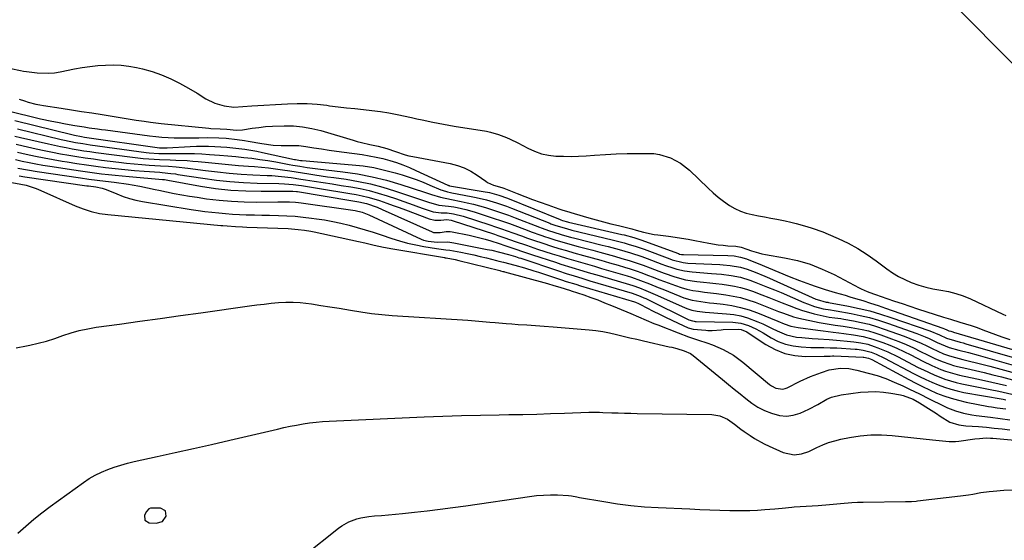
# Model space of a CAD drawing. Units: inches. Extents: x 1894449 to 1899749, y 368755 to 373958.
# Drawn here: x 1896724 to 1897140, y 370287 to 370506 of the extents above; entities that cross this region are included whole.
import ezdxf

# ---------------------------------------------------------------- set-up
doc = ezdxf.new("R2010")
doc.units = ezdxf.units.IN
doc.header["$MEASUREMENT"] = 0
for name, color, linetype in [('1', 7, 'Continuous'), ('7', 7, 'Continuous'), ('8', 7, 'Continuous')]:
    doc.layers.add(name, color=color, linetype=linetype)

msp = doc.modelspace()

# ---------------------------------------------------------------- linework, layer by layer
at = {"layer": '1', "color": 18}
msp.add_polyline3d([(1896784.67, 370294.54, 1656), (1896786.27, 370296.79, 1656), (1896785.88, 370299.04, 1656), (1896783.87, 370300.11, 1656), (1896779.67, 370300.12, 1656), (1896778.97, 370299.85, 1656), (1896777.9, 370298.72, 1656), (1896777.13, 370297.2, 1656), (1896777.19, 370295.05, 1656), (1896779.02, 370293.93, 1656), (1896782.01, 370293.77, 1656), (1896784.67, 370294.54, 1656)], dxfattribs=at)
at = {"layer": '7', "color": 18}
for points in [[(1897102.3, 370530.06, 1628), (1897149.84, 370481.77, 1628)], [(1896724.07, 370472.79, 1632), (1896726.32, 370472.11, 1632), (1896727.99, 370471.62, 1632), (1896731.19, 370470.8, 1632), (1896732.81, 370470.48, 1632), (1896734.43, 370470.19, 1632), (1896741.85, 370469.06, 1632), (1896746.19, 370468.39, 1632), (1896750.53, 370467.71, 1632), (1896754.88, 370467.02, 1632), (1896759.22, 370466.33, 1632), (1896771.84, 370464.31, 1632), (1896773.52, 370464.05, 1632), (1896776.88, 370463.54, 1632), (1896779.68, 370463.14, 1632), (1896783.05, 370462.71, 1632), (1896784.17, 370462.59, 1632), (1896804.31, 370460.55, 1632), (1896805.1, 370460.48, 1632), (1896809.09, 370460.32, 1632), (1896811.84, 370460.17, 1632), (1896815.98, 370459.73, 1632), (1896818.48, 370459.89, 1632), (1896822.51, 370460.55, 1632), (1896825.36, 370460.95, 1632), (1896828.22, 370461.28, 1632), (1896831.09, 370461.48, 1632), (1896836.08, 370461.66, 1632), (1896840, 370461.57, 1632), (1896843.88, 370461.23, 1632), (1896847.71, 370460.54, 1632), (1896851.52, 370459.6, 1632), (1896865.21, 370455.53, 1632), (1896866.96, 370455.03, 1632), (1896868.73, 370454.57, 1632), (1896872.29, 370453.77, 1632), (1896875.86, 370453, 1632), (1896879.49, 370451.97, 1632), (1896883.07, 370450.75, 1632), (1896887.15, 370449.39, 1632), (1896888.8, 370448.98, 1632), (1896890.47, 370448.62, 1632), (1896906.23, 370445.65, 1632), (1896909.26, 370444.87, 1632), (1896912.19, 370443.84, 1632), (1896914.96, 370442.45, 1632), (1896917.62, 370440.8, 1632), (1896921.24, 370438.23, 1632), (1896922.03, 370437.72, 1632), (1896924.59, 370436.58, 1632), (1896928.04, 370435.55, 1632), (1896928.44, 370435.4, 1632), (1896928.84, 370435.25, 1632), (1896934.52, 370433.03, 1632), (1896937.76, 370431.77, 1632), (1896941.01, 370430.55, 1632), (1896944.27, 370429.35, 1632), (1896947.54, 370428.19, 1632), (1896952.17, 370426.56, 1632), (1896953.76, 370426.02, 1632), (1896955.36, 370425.5, 1632), (1896958.59, 370424.53, 1632), (1896964.82, 370422.75, 1632), (1896967.92, 370421.89, 1632), (1896971.04, 370421.05, 1632), (1896974.16, 370420.25, 1632), (1896977.29, 370419.47, 1632), (1896982.91, 370418.12, 1632), (1896984.85, 370417.59, 1632), (1896987.84, 370416.74, 1632), (1896992.38, 370415.74, 1632), (1896993.92, 370415.51, 1632), (1896998.4, 370414.96, 1632), (1897001.21, 370414.58, 1632), (1897004.02, 370414.16, 1632), (1897006.82, 370413.69, 1632), (1897009.61, 370413.18, 1632), (1897015.52, 370412.05, 1632), (1897019.5, 370411.4, 1632), (1897021.5, 370411.17, 1632), (1897023.51, 370410.99, 1632), (1897026.88, 370410.75, 1632), (1897029.14, 370410.4, 1632), (1897031.56, 370409.53, 1632), (1897033.52, 370408.84, 1632), (1897036.42, 370407.96, 1632), (1897037.9, 370407.61, 1632), (1897039.39, 370407.32, 1632), (1897047.46, 370405.92, 1632), (1897052.91, 370404.71, 1632), (1897058.25, 370403.17, 1632), (1897063.42, 370401.14, 1632), (1897068.48, 370398.78, 1632), (1897078.99, 370393.26, 1632), (1897079.83, 370392.84, 1632), (1897082.4, 370391.68, 1632), (1897085.04, 370390.67, 1632), (1897085.93, 370390.36, 1632), (1897090.66, 370388.74, 1632), (1897093.91, 370387.63, 1632), (1897097.18, 370386.53, 1632), (1897100.44, 370385.45, 1632), (1897103.71, 370384.38, 1632), (1897114.62, 370380.85, 1632), (1897116.57, 370380.23, 1632), (1897117.55, 370379.93, 1632), (1897121.49, 370378.76, 1632), (1897123.94, 370378.01, 1632), (1897126.38, 370377.23, 1632), (1897128.81, 370376.4, 1632), (1897131.22, 370375.53, 1632), (1897139.29, 370372.55, 1632), (1897142.71, 370371.31, 1632)], [(1896721.13, 370467.46, 1634), (1896730.86, 370465.13, 1634), (1896733.2, 370464.59, 1634), (1896737.9, 370463.56, 1634), (1896740.26, 370463.08, 1634), (1896743.67, 370462.41, 1634), (1896747.62, 370461.73, 1634), (1896751.58, 370461.12, 1634), (1896753.73, 370460.81, 1634), (1896757.19, 370460.31, 1634), (1896758.93, 370460.08, 1634), (1896760.66, 370459.84, 1634), (1896779.26, 370457.41, 1634), (1896781.85, 370457.11, 1634), (1896784.44, 370456.86, 1634), (1896787.04, 370456.7, 1634), (1896789.65, 370456.58, 1634), (1896792.26, 370456.53, 1634), (1896794.86, 370456.5, 1634), (1896797.46, 370456.52, 1634), (1896800.06, 370456.56, 1634), (1896803.67, 370456.63, 1634), (1896808.44, 370456.58, 1634), (1896811.61, 370456.4, 1634), (1896816.25, 370455.83, 1634), (1896819.34, 370455.35, 1634), (1896820.88, 370455.09, 1634), (1896826.58, 370454.11, 1634), (1896831.43, 370453.5, 1634), (1896834.82, 370453.33, 1634), (1896839.32, 370453.31, 1634), (1896842.31, 370453.24, 1634), (1896845.28, 370452.9, 1634), (1896848.67, 370452.35, 1634), (1896851.85, 370451.85, 1634), (1896855.03, 370451.37, 1634), (1896858.21, 370450.91, 1634), (1896861.39, 370450.47, 1634), (1896869.09, 370449.44, 1634), (1896872.02, 370448.97, 1634), (1896874.93, 370448.42, 1634), (1896877.81, 370447.74, 1634), (1896880.67, 370446.96, 1634), (1896883.49, 370446.06, 1634), (1896886.28, 370445.08, 1634), (1896889.03, 370443.97, 1634), (1896891.75, 370442.78, 1634), (1896905.23, 370436.53, 1634), (1896905.31, 370436.49, 1634), (1896905.57, 370436.4, 1634), (1896905.83, 370436.34, 1634), (1896905.92, 370436.32, 1634), (1896920.2, 370433.93, 1634), (1896922.83, 370433.42, 1634), (1896926.72, 370432.37, 1634), (1896930.5, 370431.01, 1634), (1896952.67, 370422.04, 1634), (1896953, 370421.91, 1634), (1896953.67, 370421.67, 1634), (1896955.76, 370421.08, 1634), (1896956.18, 370420.98, 1634), (1896978.74, 370415.78, 1634), (1896979.76, 370415.54, 1634), (1896983.82, 370414.41, 1634), (1896986.82, 370413.4, 1634), (1897002.62, 370407.64, 1634), (1897003.16, 370407.46, 1634), (1897003.98, 370407.28, 1634), (1897004.54, 370407.21, 1634), (1897004.82, 370407.2, 1634), (1897023.49, 370406.84, 1634), (1897026.19, 370406.67, 1634), (1897028.84, 370406.21, 1634), (1897031.37, 370405.38, 1634), (1897033.86, 370404.44, 1634), (1897036.33, 370403.44, 1634), (1897049.5, 370397.96, 1634), (1897053.8, 370396.24, 1634), (1897058.41, 370394.56, 1634), (1897060.48, 370393.86, 1634), (1897064.64, 370392.51, 1634), (1897068.83, 370391.26, 1634), (1897073.03, 370390.03, 1634), (1897075.13, 370389.41, 1634), (1897077.4, 370388.76, 1634), (1897080.62, 370387.79, 1634), (1897083.83, 370386.79, 1634), (1897087.03, 370385.74, 1634), (1897090.21, 370384.65, 1634), (1897114.41, 370376.12, 1634), (1897115.01, 370375.89, 1634), (1897116.02, 370375.43, 1634), (1897116.9, 370375.08, 1634), (1897117.81, 370374.83, 1634), (1897118.52, 370374.63, 1634), (1897118.87, 370374.53, 1634), (1897156.71, 370363.29, 1634)], [(1896722.3, 370463.85, 1636), (1896746.96, 370457.78, 1636), (1896747.54, 370457.64, 1636), (1896750.48, 370457.06, 1636), (1896751.67, 370456.88, 1636), (1896783.48, 370452.37, 1636), (1896783.87, 370452.32, 1636), (1896785.84, 370452.27, 1636), (1896786.63, 370452.3, 1636), (1896796.41, 370452.87, 1636), (1896798.99, 370452.98, 1636), (1896801.58, 370453.04, 1636), (1896804.16, 370453.02, 1636), (1896806.75, 370452.94, 1636), (1896809.38, 370452.79, 1636), (1896811.91, 370452.6, 1636), (1896814.44, 370452.36, 1636), (1896816.96, 370452.07, 1636), (1896819.48, 370451.71, 1636), (1896821.99, 370451.31, 1636), (1896824.48, 370450.85, 1636), (1896826.97, 370450.34, 1636), (1896840.47, 370447.41, 1636), (1896840.88, 370447.32, 1636), (1896842.93, 370446.99, 1636), (1896843.76, 370446.91, 1636), (1896864.85, 370445.18, 1636), (1896869.46, 370444.65, 1636), (1896874.02, 370443.94, 1636), (1896878.53, 370442.94, 1636), (1896883.01, 370441.75, 1636), (1896885.93, 370440.87, 1636), (1896888.9, 370439.92, 1636), (1896891.84, 370438.91, 1636), (1896894.75, 370437.79, 1636), (1896897.63, 370436.6, 1636), (1896902.24, 370434.61, 1636), (1896902.8, 370434.38, 1636), (1896905.11, 370433.66, 1636), (1896906.29, 370433.4, 1636), (1896906.88, 370433.28, 1636), (1896915.03, 370431.82, 1636), (1896917.22, 370431.39, 1636), (1896921.55, 370430.37, 1636), (1896925.83, 370429.11, 1636), (1896930.05, 370427.66, 1636), (1896932.13, 370426.87, 1636), (1896948.3, 370420.45, 1636), (1896948.73, 370420.28, 1636), (1896950.93, 370419.46, 1636), (1896955.33, 370418.18, 1636), (1896957.55, 370417.61, 1636), (1896974.6, 370413.5, 1636), (1896976.32, 370413.07, 1636), (1896979.73, 370412.16, 1636), (1896981.44, 370411.68, 1636), (1896984.81, 370410.63, 1636), (1896988.15, 370409.46, 1636), (1896999.09, 370405.39, 1636), (1897000.01, 370405.07, 1636), (1897004.71, 370403.85, 1636), (1897006.64, 370403.66, 1636), (1897020.1, 370403.04, 1636), (1897021.57, 370402.95, 1636), (1897024.51, 370402.68, 1636), (1897028.87, 370401.94, 1636), (1897031.68, 370401.07, 1636), (1897035.05, 370399.8, 1636), (1897039.09, 370398.14, 1636), (1897041.1, 370397.27, 1636), (1897060.72, 370388.47, 1636), (1897061.28, 370388.23, 1636), (1897065.13, 370387.19, 1636), (1897065.74, 370387.09, 1636), (1897066.05, 370387.04, 1636), (1897074.54, 370385.46, 1636), (1897079.07, 370384.51, 1636), (1897083.56, 370383.42, 1636), (1897087.99, 370382.14, 1636), (1897092.39, 370380.72, 1636), (1897108.87, 370374.98, 1636), (1897112.9, 370373.31, 1636), (1897115.87, 370371.95, 1636), (1897119.29, 370370.9, 1636), (1897121.71, 370370.25, 1636), (1897122.91, 370369.92, 1636), (1897124.11, 370369.57, 1636), (1897153.87, 370360.97, 1636)], [(1896723.47, 370460.26, 1638), (1896741.81, 370455.89, 1638), (1896743.33, 370455.54, 1638), (1896747.92, 370454.6, 1638), (1896750.99, 370454.08, 1638), (1896754.08, 370453.62, 1638), (1896777.8, 370450.35, 1638), (1896779.12, 370450.2, 1638), (1896783.09, 370449.93, 1638), (1896785.75, 370449.89, 1638), (1896788.4, 370449.89, 1638), (1896792, 370449.94, 1638), (1896795.13, 370449.93, 1638), (1896798.25, 370449.87, 1638), (1896801.37, 370449.73, 1638), (1896804.49, 370449.53, 1638), (1896808.82, 370449.19, 1638), (1896812.23, 370448.9, 1638), (1896815.63, 370448.59, 1638), (1896819.04, 370448.26, 1638), (1896822.44, 370447.88, 1638), (1896825.83, 370447.44, 1638), (1896829.21, 370446.92, 1638), (1896832.58, 370446.33, 1638), (1896838.23, 370445.28, 1638), (1896839.73, 370445.01, 1638), (1896842.73, 370444.5, 1638), (1896845.74, 370444.04, 1638), (1896850.28, 370443.44, 1638), (1896860.85, 370442.18, 1638), (1896867.06, 370441.26, 1638), (1896873.23, 370440.11, 1638), (1896879.31, 370438.6, 1638), (1896885.34, 370436.85, 1638), (1896895.4, 370433.62, 1638), (1896898.29, 370432.65, 1638), (1896902.15, 370431.43, 1638), (1896906.76, 370430.44, 1638), (1896910.86, 370429.65, 1638), (1896913.47, 370429.11, 1638), (1896916.06, 370428.51, 1638), (1896918.62, 370427.83, 1638), (1896921.18, 370427.1, 1638), (1896922.02, 370426.85, 1638), (1896924.98, 370425.91, 1638), (1896927.91, 370424.93, 1638), (1896930.83, 370423.89, 1638), (1896933.73, 370422.8, 1638), (1896943.9, 370418.85, 1638), (1896944.62, 370418.57, 1638), (1896948.19, 370417.25, 1638), (1896949.65, 370416.79, 1638), (1896953.53, 370415.63, 1638), (1896957.12, 370414.64, 1638), (1896958.92, 370414.18, 1638), (1896970.5, 370411.26, 1638), (1896972.9, 370410.65, 1638), (1896977.68, 370409.34, 1638), (1896982.44, 370407.94, 1638), (1896987.14, 370406.37, 1638), (1896989.46, 370405.52, 1638), (1896995.59, 370403.21, 1638), (1896997.16, 370402.63, 1638), (1897000.33, 370401.57, 1638), (1897001.94, 370401.08, 1638), (1897005.18, 370400.31, 1638), (1897008.49, 370399.89, 1638), (1897016.69, 370399.28, 1638), (1897020.79, 370398.91, 1638), (1897024.87, 370398.43, 1638), (1897028.89, 370397.66, 1638), (1897032.79, 370396.44, 1638), (1897034.66, 370395.74, 1638), (1897037.51, 370394.64, 1638), (1897040.35, 370393.52, 1638), (1897043.18, 370392.36, 1638), (1897045.99, 370391.17, 1638), (1897055.67, 370386.99, 1638), (1897057.12, 370386.4, 1638), (1897060.08, 370385.38, 1638), (1897063.87, 370384.37, 1638), (1897066.96, 370383.87, 1638), (1897068.51, 370383.63, 1638), (1897069.28, 370383.5, 1638), (1897075.59, 370382.35, 1638), (1897079.5, 370381.54, 1638), (1897083.37, 370380.61, 1638), (1897087.19, 370379.49, 1638), (1897090.98, 370378.25, 1638), (1897103.38, 370373.86, 1638), (1897106.85, 370372.53, 1638), (1897108.54, 370371.78, 1638), (1897111.9, 370370.17, 1638), (1897115.28, 370368.65, 1638), (1897117.02, 370368.02, 1638), (1897121.09, 370366.93, 1638), (1897125.17, 370365.87, 1638), (1897129.23, 370364.76, 1638), (1897151.03, 370358.63, 1638)], [(1896722.88, 370453.83, 1642), (1896725.83, 370453.15, 1642), (1896731.26, 370451.93, 1642), (1896734.7, 370451.19, 1642), (1896738.15, 370450.48, 1642), (1896741.6, 370449.83, 1642), (1896745.07, 370449.22, 1642), (1896748.54, 370448.66, 1642), (1896752.01, 370448.12, 1642), (1896755.5, 370447.63, 1642), (1896758.98, 370447.16, 1642), (1896766.27, 370446.21, 1642), (1896769.47, 370445.83, 1642), (1896772.68, 370445.5, 1642), (1896775.89, 370445.23, 1642), (1896779.1, 370445.01, 1642), (1896783.9, 370444.73, 1642), (1896787.18, 370444.52, 1642), (1896790.46, 370444.26, 1642), (1896795.36, 370443.72, 1642), (1896802.87, 370442.73, 1642), (1896807.86, 370442.13, 1642), (1896812.86, 370441.62, 1642), (1896817.88, 370441.24, 1642), (1896822.9, 370440.95, 1642), (1896828.85, 370440.68, 1642), (1896830.9, 370440.56, 1642), (1896834.98, 370440.21, 1642), (1896839.06, 370439.72, 1642), (1896843.12, 370439.14, 1642), (1896845.15, 370438.83, 1642), (1896848.74, 370438.27, 1642), (1896852.57, 370437.67, 1642), (1896856.39, 370437.07, 1642), (1896860.21, 370436.47, 1642), (1896864.25, 370435.84, 1642), (1896868.16, 370435.13, 1642), (1896872.03, 370434.28, 1642), (1896875.86, 370433.23, 1642), (1896879.65, 370432.05, 1642), (1896883.54, 370430.73, 1642), (1896886.26, 370429.79, 1642), (1896888.98, 370428.84, 1642), (1896891.69, 370427.87, 1642), (1896894.39, 370426.89, 1642), (1896899.03, 370425.24, 1642), (1896902.48, 370424.91, 1642), (1896904.92, 370424.91, 1642), (1896907.6, 370424.5, 1642), (1896911.68, 370423.41, 1642), (1896922.97, 370419.8, 1642), (1896925.42, 370419, 1642), (1896927.87, 370418.17, 1642), (1896930.31, 370417.32, 1642), (1896932.75, 370416.44, 1642), (1896936.32, 370415.13, 1642), (1896938.88, 370414.19, 1642), (1896941.43, 370413.27, 1642), (1896945.3, 370411.99, 1642), (1896949, 370410.82, 1642), (1896952.15, 370409.85, 1642), (1896955.31, 370408.91, 1642), (1896958.48, 370408, 1642), (1896962.59, 370406.86, 1642), (1896966.24, 370405.85, 1642), (1896969.89, 370404.83, 1642), (1896973.52, 370403.79, 1642), (1896977.16, 370402.73, 1642), (1896979.88, 370401.92, 1642), (1896982.33, 370401.17, 1642), (1896984.78, 370400.37, 1642), (1896987.2, 370399.51, 1642), (1896989.61, 370398.61, 1642), (1896992.01, 370397.68, 1642), (1896994.41, 370396.76, 1642), (1896996.82, 370395.86, 1642), (1897001.35, 370394.17, 1642), (1897003.76, 370393.36, 1642), (1897006.2, 370392.67, 1642), (1897008.68, 370392.14, 1642), (1897011.19, 370391.73, 1642), (1897013.72, 370391.4, 1642), (1897016.25, 370391.07, 1642), (1897018.78, 370390.75, 1642), (1897022.63, 370390.26, 1642), (1897025.79, 370389.74, 1642), (1897028.92, 370389.07, 1642), (1897031.99, 370388.17, 1642), (1897035.01, 370387.12, 1642), (1897044.96, 370383.25, 1642), (1897047.06, 370382.44, 1642), (1897051.3, 370380.92, 1642), (1897053.48, 370380.37, 1642), (1897062.1, 370378.55, 1642), (1897065.48, 370377.93, 1642), (1897068.89, 370377.47, 1642), (1897072.3, 370377.03, 1642), (1897075.7, 370376.5, 1642), (1897080.35, 370375.61, 1642), (1897082.99, 370374.98, 1642), (1897085.59, 370374.21, 1642), (1897088.17, 370373.35, 1642), (1897092.63, 370371.72, 1642), (1897095.76, 370370.51, 1642), (1897098.87, 370369.23, 1642), (1897101.92, 370367.84, 1642), (1897104.95, 370366.38, 1642), (1897107.93, 370364.88, 1642), (1897110.98, 370363.41, 1642), (1897114.1, 370362.07, 1642), (1897117.29, 370360.93, 1642), (1897118.91, 370360.46, 1642), (1897120.55, 370360.04, 1642), (1897124.54, 370359.14, 1642), (1897128.19, 370358.29, 1642), (1897131.83, 370357.42, 1642), (1897135.46, 370356.51, 1642), (1897139.08, 370355.58, 1642), (1897145.36, 370353.93, 1642)], [(1896723.4, 370450.43, 1644), (1896727.02, 370449.61, 1644), (1896730.97, 370448.79, 1644), (1896734.71, 370448.05, 1644), (1896738.47, 370447.37, 1644), (1896742.23, 370446.73, 1644), (1896744.45, 370446.37, 1644), (1896748.48, 370445.74, 1644), (1896752.52, 370445.14, 1644), (1896756.57, 370444.58, 1644), (1896760.62, 370444.06, 1644), (1896764.67, 370443.58, 1644), (1896768.73, 370443.15, 1644), (1896772.8, 370442.79, 1644), (1896776.87, 370442.46, 1644), (1896783.53, 370441.98, 1644), (1896784.48, 370441.9, 1644), (1896788.27, 370441.51, 1644), (1896790.16, 370441.26, 1644), (1896791.1, 370441.11, 1644), (1896801.74, 370439.43, 1644), (1896807.46, 370438.65, 1644), (1896813.19, 370438.03, 1644), (1896818.94, 370437.64, 1644), (1896824.7, 370437.41, 1644), (1896833.85, 370437.25, 1644), (1896836.25, 370437.15, 1644), (1896839.83, 370436.84, 1644), (1896842.21, 370436.54, 1644), (1896843.39, 370436.36, 1644), (1896856.15, 370434.3, 1644), (1896858.71, 370433.88, 1644), (1896861.28, 370433.46, 1644), (1896863.84, 370433.03, 1644), (1896866.46, 370432.58, 1644), (1896868.98, 370432.09, 1644), (1896871.47, 370431.51, 1644), (1896873.94, 370430.82, 1644), (1896876.38, 370430.04, 1644), (1896879.46, 370428.96, 1644), (1896882.09, 370428.02, 1644), (1896884.72, 370427.07, 1644), (1896887.35, 370426.1, 1644), (1896897.34, 370422.38, 1644), (1896899.78, 370421.77, 1644), (1896902.3, 370421.75, 1644), (1896904.86, 370422.02, 1644), (1896906.57, 370421.82, 1644), (1896907.1, 370421.66, 1644), (1896924.92, 370415.84, 1644), (1896926.39, 370415.35, 1644), (1896929.32, 370414.36, 1644), (1896933.69, 370412.82, 1644), (1896938.4, 370411.15, 1644), (1896941.56, 370410.09, 1644), (1896943.14, 370409.57, 1644), (1896949.38, 370407.57, 1644), (1896952.33, 370406.64, 1644), (1896955.3, 370405.73, 1644), (1896958.27, 370404.85, 1644), (1896961.25, 370403.99, 1644), (1896964.23, 370403.14, 1644), (1896967.21, 370402.28, 1644), (1896970.19, 370401.41, 1644), (1896973.16, 370400.54, 1644), (1896980.95, 370398.23, 1644), (1896982.87, 370397.64, 1644), (1896986.67, 370396.33, 1644), (1896990.42, 370394.88, 1644), (1896994.15, 370393.39, 1644), (1896996.01, 370392.63, 1644), (1897003.24, 370389.65, 1644), (1897004.97, 370389.01, 1644), (1897008.5, 370388.02, 1644), (1897012.13, 370387.38, 1644), (1897015.79, 370386.89, 1644), (1897017.63, 370386.68, 1644), (1897021.5, 370386.26, 1644), (1897025.24, 370385.7, 1644), (1897028.92, 370384.93, 1644), (1897032.53, 370383.86, 1644), (1897036.09, 370382.59, 1644), (1897044.68, 370379.11, 1644), (1897047.38, 370377.93, 1644), (1897050.16, 370377.01, 1644), (1897053.29, 370376.46, 1644), (1897061.58, 370375.27, 1644), (1897063.74, 370374.97, 1644), (1897068.07, 370374.44, 1644), (1897070.4, 370374.19, 1644), (1897072.48, 370373.96, 1644), (1897076.64, 370373.4, 1644), (1897080.77, 370372.66, 1644), (1897084.81, 370371.58, 1644), (1897088.95, 370370.1, 1644), (1897091.98, 370368.92, 1644), (1897094.97, 370367.66, 1644), (1897097.92, 370366.3, 1644), (1897100.83, 370364.87, 1644), (1897105.95, 370362.25, 1644), (1897109.69, 370360.43, 1644), (1897113.51, 370358.78, 1644), (1897115.46, 370358.05, 1644), (1897119.42, 370356.83, 1644), (1897121.44, 370356.35, 1644), (1897128.79, 370354.79, 1644), (1897131.9, 370354.11, 1644), (1897135.01, 370353.41, 1644), (1897138.1, 370352.67, 1644), (1897141.2, 370351.91, 1644)], [(1896722.52, 370447.32, 1646), (1896725.41, 370446.68, 1646), (1896728.31, 370446.1, 1646), (1896731.22, 370445.54, 1646), (1896734.13, 370445.03, 1646), (1896737.05, 370444.56, 1646), (1896747.19, 370442.99, 1646), (1896750.1, 370442.55, 1646), (1896753.02, 370442.14, 1646), (1896755.95, 370441.75, 1646), (1896758.87, 370441.38, 1646), (1896761.8, 370441.05, 1646), (1896764.73, 370440.73, 1646), (1896767.67, 370440.45, 1646), (1896770.61, 370440.18, 1646), (1896784.75, 370438.98, 1646), (1896785.03, 370438.95, 1646), (1896785.59, 370438.89, 1646), (1896786.99, 370438.66, 1646), (1896800.7, 370436.17, 1646), (1896807.09, 370435.2, 1646), (1896813.51, 370434.46, 1646), (1896819.96, 370434.09, 1646), (1896826.43, 370433.95, 1646), (1896838.63, 370434.05, 1646), (1896839.79, 370434.02, 1646), (1896841.34, 370433.87, 1646), (1896841.72, 370433.81, 1646), (1896864.2, 370430.04, 1646), (1896867.57, 370429.45, 1646), (1896870.91, 370428.74, 1646), (1896875.37, 370427.21, 1646), (1896877.53, 370426.29, 1646), (1896898.61, 370416.79, 1646), (1896899.15, 370416.59, 1646), (1896902, 370416.54, 1646), (1896904.54, 370417.01, 1646), (1896906.24, 370417.03, 1646), (1896907.09, 370416.91, 1646), (1896914.19, 370415.44, 1646), (1896916.49, 370414.92, 1646), (1896921.06, 370413.72, 1646), (1896923.33, 370413.03, 1646), (1896926.88, 370411.89, 1646), (1896929.25, 370411.11, 1646), (1896933.48, 370409.66, 1646), (1896937.23, 370408.39, 1646), (1896941, 370407.14, 1646), (1896950.67, 370403.97, 1646), (1896952.98, 370403.23, 1646), (1896957.59, 370401.8, 1646), (1896962.23, 370400.42, 1646), (1896964.55, 370399.74, 1646), (1896969.19, 370398.37, 1646), (1896982.02, 370394.55, 1646), (1896983.4, 370394.12, 1646), (1896986.14, 370393.17, 1646), (1896988.84, 370392.11, 1646), (1896992.83, 370390.4, 1646), (1897005.15, 370384.84, 1646), (1897006.19, 370384.42, 1646), (1897008.33, 370383.74, 1646), (1897010.54, 370383.3, 1646), (1897013.91, 370382.91, 1646), (1897022.98, 370382.28, 1646), (1897026, 370381.92, 1646), (1897028.97, 370381.37, 1646), (1897031.87, 370380.53, 1646), (1897036.26, 370378.86, 1646), (1897038.3, 370377.97, 1646), (1897042.31, 370376.06, 1646), (1897044.33, 370375.01, 1646), (1897048.32, 370373.33, 1646), (1897052.56, 370372.43, 1646), (1897054.75, 370372.19, 1646), (1897059.13, 370371.81, 1646), (1897061.64, 370371.64, 1646), (1897066.34, 370371.32, 1646), (1897071.04, 370370.96, 1646), (1897073.88, 370370.72, 1646), (1897076.82, 370370.42, 1646), (1897079.74, 370370, 1646), (1897082.62, 370369.38, 1646), (1897085.42, 370368.48, 1646), (1897086.93, 370367.9, 1646), (1897091.15, 370366.16, 1646), (1897095.26, 370364.17, 1646), (1897103.98, 370359.62, 1646), (1897106.18, 370358.52, 1646), (1897110.65, 370356.45, 1646), (1897115.23, 370354.63, 1646), (1897119.93, 370353.23, 1646), (1897122.33, 370352.68, 1646), (1897134.43, 370350.32, 1646), (1897138.07, 370349.57, 1646), (1897139.89, 370349.16, 1646), (1897143.5, 370348.29, 1646)], [(1896723.57, 370443.78, 1648), (1896727.67, 370443, 1648), (1896731.79, 370442.33, 1648), (1896749.97, 370439.63, 1648), (1896753.52, 370439.13, 1648), (1896757.09, 370438.69, 1648), (1896760.65, 370438.25, 1648), (1896764.21, 370437.77, 1648), (1896770.25, 370436.91, 1648), (1896771.87, 370436.67, 1648), (1896775.11, 370436.09, 1648), (1896778.33, 370435.42, 1648), (1896781.55, 370434.73, 1648), (1896783.16, 370434.38, 1648), (1896786.36, 370433.7, 1648), (1896789.58, 370433.05, 1648), (1896792.8, 370432.44, 1648), (1896796.04, 370431.91, 1648), (1896799.28, 370431.41, 1648), (1896803.3, 370430.84, 1648), (1896808.57, 370430.22, 1648), (1896813.85, 370429.74, 1648), (1896819.15, 370429.5, 1648), (1896824.46, 370429.41, 1648), (1896833.38, 370429.46, 1648), (1896838.36, 370429.47, 1648), (1896840.84, 370429.38, 1648), (1896842.08, 370429.26, 1648), (1896843.31, 370429.11, 1648), (1896866.13, 370425.8, 1648), (1896869.04, 370425.14, 1648), (1896871.82, 370424.06, 1648), (1896893.96, 370413.76, 1648), (1896894.94, 370413.37, 1648), (1896896.98, 370412.83, 1648), (1896900.67, 370412.54, 1648), (1896905.29, 370412.56, 1648), (1896907.83, 370412.21, 1648), (1896921.82, 370409.45, 1648), (1896923.83, 370409.03, 1648), (1896927.03, 370408.26, 1648), (1896930.9, 370407.29, 1648), (1896933.77, 370406.42, 1648), (1896935.28, 370405.93, 1648), (1896936.04, 370405.68, 1648), (1896951.97, 370400.33, 1648), (1896955.27, 370399.25, 1648), (1896958.58, 370398.21, 1648), (1896961.9, 370397.21, 1648), (1896963.57, 370396.71, 1648), (1896965.23, 370396.21, 1648), (1896983.08, 370390.89, 1648), (1896986.45, 370389.71, 1648), (1896988.1, 370389.01, 1648), (1896988.91, 370388.64, 1648), (1896989.72, 370388.26, 1648), (1897007.07, 370379.73, 1648), (1897008.56, 370379.21, 1648), (1897009.34, 370379.08, 1648), (1897009.73, 370379.04, 1648), (1897010.13, 370379.02, 1648), (1897025.67, 370378.64, 1648), (1897029.05, 370378.25, 1648), (1897032.3, 370377.25, 1648), (1897035.42, 370375.82, 1648), (1897036.93, 370375.01, 1648), (1897038.42, 370374.15, 1648), (1897041.85, 370372.08, 1648), (1897044.84, 370370.57, 1648), (1897047.93, 370369.37, 1648), (1897051.16, 370368.64, 1648), (1897054.48, 370368.23, 1648), (1897058.54, 370368.04, 1648), (1897059.92, 370367.99, 1648), (1897064.04, 370367.94, 1648), (1897066.79, 370367.92, 1648), (1897069.54, 370367.8, 1648), (1897077.33, 370367.32, 1648), (1897078.19, 370367.26, 1648), (1897080.76, 370366.94, 1648), (1897084.07, 370366.05, 1648), (1897086.17, 370365.22, 1648), (1897089.77, 370363.51, 1648), (1897102.01, 370357.01, 1648), (1897104.55, 370355.72, 1648), (1897107.11, 370354.47, 1648), (1897109.71, 370353.31, 1648), (1897112.33, 370352.19, 1648), (1897115, 370351.21, 1648), (1897117.7, 370350.34, 1648), (1897120.45, 370349.64, 1648), (1897123.23, 370349.06, 1648), (1897139.85, 370346.13, 1648), (1897141, 370345.91, 1648)], [(1896721.04, 370437.69, 1652), (1896724.84, 370437, 1652), (1896727.02, 370436.52, 1652), (1896731.27, 370435.2, 1652), (1896733.34, 370434.36, 1652), (1896747.85, 370427.84, 1652), (1896751.18, 370426.5, 1652), (1896754.6, 370425.42, 1652), (1896758.09, 370424.62, 1652), (1896761.64, 370424.13, 1652), (1896809.31, 370419.56, 1652), (1896810.2, 370419.47, 1652), (1896811.99, 370419.32, 1652), (1896815.56, 370419.06, 1652), (1896818.46, 370418.91, 1652), (1896820.35, 370418.83, 1652), (1896837.83, 370418.18, 1652), (1896839.21, 370418.11, 1652), (1896841.95, 370417.89, 1652), (1896844.68, 370417.56, 1652), (1896847.4, 370417.1, 1652), (1896848.75, 370416.82, 1652), (1896867.42, 370412.76, 1652), (1896870.22, 370412.15, 1652), (1896874.14, 370411.27, 1652), (1896878.06, 370410.43, 1652), (1896882.01, 370409.7, 1652), (1896903.77, 370405.97, 1652), (1896904, 370405.93, 1652), (1896904.47, 370405.86, 1652), (1896908.3, 370405.16, 1652), (1896909.86, 370404.8, 1652), (1896927.26, 370400.46, 1652), (1896927.5, 370400.4, 1652), (1896928.46, 370400.16, 1652), (1896928.94, 370400.03, 1652), (1896929.18, 370399.97, 1652), (1896947.36, 370394.96, 1652), (1896950, 370394.22, 1652), (1896952.62, 370393.43, 1652), (1896957, 370392.05, 1652), (1896957.36, 370391.94, 1652), (1896962.62, 370390.17, 1652), (1896965.58, 370389.14, 1652), (1896968.54, 370388.07, 1652), (1896971.47, 370386.93, 1652), (1896974.38, 370385.76, 1652), (1896980.84, 370383.08, 1652), (1896982.48, 370382.39, 1652), (1896985.74, 370380.98, 1652), (1896988.99, 370379.54, 1652), (1896992.26, 370378.16, 1652), (1896993.91, 370377.51, 1652), (1897002.56, 370374.15, 1652), (1897006.85, 370372.57, 1652), (1897011.19, 370371.13, 1652), (1897014.65, 370370, 1652), (1897016.98, 370369.14, 1652), (1897021.54, 370367.14, 1652), (1897025.87, 370364.71, 1652), (1897029.87, 370361.78, 1652), (1897041.13, 370352.4, 1652), (1897041.96, 370351.8, 1652), (1897043.77, 370350.89, 1652), (1897046.74, 370350.46, 1652), (1897047.7, 370350.68, 1652), (1897048.64, 370351.03, 1652), (1897054.1, 370353.77, 1652), (1897058.5, 370355.8, 1652), (1897063.04, 370357.51, 1652), (1897066.36, 370358.58, 1652), (1897071.16, 370359.23, 1652), (1897074.65, 370359.12, 1652), (1897078.08, 370358.48, 1652), (1897082.8, 370357.23, 1652), (1897086.55, 370356.12, 1652), (1897090.24, 370354.87, 1652), (1897093.85, 370353.4, 1652), (1897097.42, 370351.8, 1652), (1897100.3, 370350.4, 1652), (1897104.46, 370348.37, 1652), (1897108.6, 370346.32, 1652), (1897114.67, 370343.31, 1652), (1897116.31, 370342.55, 1652), (1897119.66, 370341.26, 1652), (1897123.12, 370340.28, 1652), (1897126.65, 370339.58, 1652), (1897128.43, 370339.33, 1652), (1897134.48, 370338.62, 1652), (1897138.58, 370338.08, 1652), (1897142.66, 370337.42, 1652)], [(1896722.92, 370367.88, 1654), (1896727.22, 370368.65, 1654), (1896728.69, 370368.97, 1654), (1896732.22, 370369.81, 1654), (1896735.72, 370370.74, 1654), (1896739.18, 370371.83, 1654), (1896742.61, 370373.01, 1654), (1896746.05, 370374.15, 1654), (1896749.53, 370375.14, 1654), (1896753.07, 370375.91, 1654), (1896756.64, 370376.53, 1654), (1896766.57, 370377.91, 1654), (1896775.14, 370379.11, 1654), (1896783.7, 370380.31, 1654), (1896792.27, 370381.5, 1654), (1896800.83, 370382.7, 1654), (1896821.49, 370385.58, 1654), (1896824.54, 370385.98, 1654), (1896827.6, 370386.35, 1654), (1896830.66, 370386.67, 1654), (1896833.72, 370386.95, 1654), (1896836.78, 370387.11, 1654), (1896839.84, 370387.13, 1654), (1896842.9, 370386.94, 1654), (1896847.63, 370386.37, 1654), (1896851.51, 370385.8, 1654), (1896855.39, 370385.2, 1654), (1896859.26, 370384.56, 1654), (1896864.15, 370383.71, 1654), (1896868.54, 370383, 1654), (1896872.93, 370382.39, 1654), (1896877.34, 370381.94, 1654), (1896881.77, 370381.58, 1654), (1896913.65, 370379.54, 1654), (1896918.3, 370379.19, 1654), (1896922.94, 370378.75, 1654), (1896925.26, 370378.52, 1654), (1896929.91, 370378.12, 1654), (1896932.23, 370377.96, 1654), (1896934.95, 370377.78, 1654), (1896938.63, 370377.52, 1654), (1896942.32, 370377.26, 1654), (1896946, 370376.98, 1654), (1896949.68, 370376.69, 1654), (1896964.88, 370375.44, 1654), (1896967.8, 370375.12, 1654), (1896970.71, 370374.72, 1654), (1896973.59, 370374.18, 1654), (1896976.47, 370373.54, 1654), (1896979.33, 370372.84, 1654), (1896982.19, 370372.15, 1654), (1896985.06, 370371.48, 1654), (1896987.93, 370370.82, 1654), (1896998.78, 370368.34, 1654), (1896999.84, 370368.09, 1654), (1897001.97, 370367.55, 1654), (1897005.12, 370366.63, 1654), (1897007.7, 370365.44, 1654), (1897008.29, 370365.04, 1654), (1897008.86, 370364.61, 1654), (1897021.34, 370354.44, 1654), (1897023.79, 370352.44, 1654), (1897026.23, 370350.44, 1654), (1897028.67, 370348.44, 1654), (1897031.11, 370346.43, 1654), (1897033.63, 370344.56, 1654), (1897036.26, 370342.87, 1654), (1897039.03, 370341.46, 1654), (1897041.92, 370340.22, 1654), (1897045.35, 370339.32, 1654), (1897048.26, 370339.06, 1654), (1897051.16, 370339.47, 1654), (1897054.04, 370340.33, 1654), (1897057.75, 370341.98, 1654), (1897061.6, 370344, 1654), (1897065.36, 370346.13, 1654), (1897067.31, 370346.98, 1654), (1897071.47, 370347.99, 1654), (1897079.57, 370349.08, 1654), (1897082.79, 370349.35, 1654), (1897086.02, 370349.42, 1654), (1897089.23, 370349.19, 1654), (1897092.44, 370348.75, 1654), (1897096.47, 370347.99, 1654), (1897097.64, 370347.73, 1654), (1897101.84, 370346.17, 1654), (1897104.51, 370344.7, 1654), (1897108.27, 370342.29, 1654), (1897111.63, 370340.12, 1654), (1897113.3, 370339.04, 1654), (1897117.28, 370336.53, 1654), (1897121.06, 370335.36, 1654), (1897123.05, 370335.09, 1654), (1897124.05, 370334.99, 1654), (1897129.5, 370334.59, 1654), (1897132.81, 370334.31, 1654), (1897136.12, 370334, 1654), (1897139.42, 370333.63, 1654), (1897142.71, 370333.22, 1654)], [(1896723.63, 370289.66, 1656), (1896726.92, 370292.61, 1656), (1896730.28, 370295.48, 1656), (1896733.74, 370298.22, 1656), (1896737.28, 370300.88, 1656), (1896751.33, 370311.03, 1656), (1896753.75, 370312.63, 1656), (1896756.25, 370314.1, 1656), (1896758.85, 370315.37, 1656), (1896761.52, 370316.51, 1656), (1896764.27, 370317.48, 1656), (1896767.04, 370318.37, 1656), (1896769.85, 370319.13, 1656), (1896772.68, 370319.81, 1656), (1896782.38, 370321.92, 1656), (1896790.08, 370323.62, 1656), (1896797.77, 370325.33, 1656), (1896805.45, 370327.09, 1656), (1896813.13, 370328.87, 1656), (1896833.21, 370333.56, 1656), (1896835.91, 370334.17, 1656), (1896838.62, 370334.74, 1656), (1896841.35, 370335.25, 1656), (1896844.08, 370335.73, 1656), (1896846.82, 370336.13, 1656), (1896849.57, 370336.47, 1656), (1896852.33, 370336.71, 1656), (1896855.09, 370336.88, 1656), (1896895.23, 370338.7, 1656), (1896903.15, 370339.02, 1656), (1896911.07, 370339.29, 1656), (1896918.99, 370339.48, 1656), (1896926.92, 370339.62, 1656), (1896930.99, 370339.67, 1656), (1896936.88, 370339.77, 1656), (1896942.77, 370339.89, 1656), (1896948.66, 370340.07, 1656), (1896954.54, 370340.28, 1656), (1896964.86, 370340.68, 1656), (1896965.59, 370340.7, 1656), (1896967.05, 370340.7, 1656), (1896969.24, 370340.63, 1656), (1896970.7, 370340.57, 1656), (1896974.56, 370340.44, 1656), (1896977.22, 370340.35, 1656), (1896979.88, 370340.28, 1656), (1896982.54, 370340.22, 1656), (1896985.2, 370340.18, 1656), (1897016.7, 370339.74, 1656), (1897020.19, 370339.19, 1656), (1897023.39, 370337.68, 1656), (1897026.41, 370335.63, 1656), (1897029.08, 370333.54, 1656), (1897030.46, 370332.56, 1656), (1897032.91, 370330.88, 1656), (1897034.86, 370329.62, 1656), (1897038.91, 370327.35, 1656), (1897041.01, 370326.34, 1656), (1897046.87, 370323.73, 1656), (1897051.49, 370322.75, 1656), (1897054.69, 370323.12, 1656), (1897057.76, 370324.08, 1656), (1897061.17, 370325.74, 1656), (1897063.62, 370326.87, 1656), (1897066.12, 370327.86, 1656), (1897068.7, 370328.65, 1656), (1897071.33, 370329.3, 1656), (1897074.96, 370330.05, 1656), (1897079.45, 370330.76, 1656), (1897083.96, 370331.18, 1656), (1897088.48, 370331.19, 1656), (1897093.01, 370330.91, 1656), (1897110.03, 370329.08, 1656), (1897111.42, 370328.92, 1656), (1897114.2, 370328.58, 1656), (1897116.98, 370328.27, 1656), (1897119.75, 370328.28, 1656), (1897121.13, 370328.42, 1656), (1897127.94, 370329.39, 1656), (1897129.8, 370329.61, 1656), (1897132.62, 370329.8, 1656), (1897134.5, 370329.77, 1656), (1897135.43, 370329.71, 1656), (1897150.93, 370328.3, 1656)], [(1896844.48, 370280.14, 1658), (1896859, 370291.66, 1658), (1896860.42, 370292.69, 1658), (1896863.45, 370294.41, 1658), (1896866.72, 370295.66, 1658), (1896868.41, 370296.12, 1658), (1896871.87, 370296.66, 1658), (1896874.26, 370296.86, 1658), (1896877.22, 370297.12, 1658), (1896880.17, 370297.39, 1658), (1896883.12, 370297.67, 1658), (1896886.07, 370297.96, 1658), (1896891.08, 370298.46, 1658), (1896896.52, 370299.05, 1658), (1896901.97, 370299.69, 1658), (1896907.4, 370300.4, 1658), (1896912.82, 370301.16, 1658), (1896939.72, 370305.12, 1658), (1896942.65, 370305.47, 1658), (1896945.6, 370305.7, 1658), (1896948.55, 370305.78, 1658), (1896951.51, 370305.74, 1658), (1896956.27, 370305.55, 1658), (1896957.42, 370305.44, 1658), (1896959.69, 370304.93, 1658), (1896960.83, 370304.71, 1658), (1896971.12, 370302.91, 1658), (1896976.85, 370302.02, 1658), (1896982.59, 370301.28, 1658), (1896988.36, 370300.76, 1658), (1896994.14, 370300.4, 1658), (1897007.45, 370299.82, 1658), (1897011.69, 370299.64, 1658), (1897015.93, 370299.48, 1658), (1897020.17, 370299.34, 1658), (1897024.4, 370299.21, 1658), (1897026.6, 370299.15, 1658), (1897029.74, 370299.12, 1658), (1897032.88, 370299.17, 1658), (1897036.01, 370299.32, 1658), (1897039.15, 370299.55, 1658), (1897043.34, 370299.93, 1658), (1897046.44, 370300.22, 1658), (1897050.57, 370300.59, 1658), (1897051.6, 370300.67, 1658), (1897061.69, 370301.36, 1658), (1897066.43, 370301.72, 1658), (1897071.16, 370302.15, 1658), (1897075.89, 370302.52, 1658), (1897078.26, 370302.63, 1658), (1897080.64, 370302.69, 1658), (1897098.58, 370302.96, 1658), (1897101.15, 370303.01, 1658), (1897103.08, 370303.13, 1658), (1897103.72, 370303.2, 1658), (1897121.78, 370305.37, 1658), (1897125.25, 370305.84, 1658), (1897126.98, 370306.12, 1658), (1897130.43, 370306.71, 1658), (1897133.9, 370307.17, 1658), (1897135.64, 370307.34, 1658), (1897140.19, 370307.7, 1658), (1897143.66, 370307.89, 1658)]]:
    msp.add_polyline3d(points, dxfattribs=at)
at = {"layer": '8', "color": 18}
for points in [[(1896720.54, 370485.76, 1630), (1896724.71, 370484.92, 1630), (1896725.99, 370484.69, 1630), (1896727.27, 370484.49, 1630), (1896731.71, 370483.98, 1630), (1896736.57, 370483.8, 1630), (1896738.99, 370484.02, 1630), (1896741.4, 370484.38, 1630), (1896747.47, 370485.6, 1630), (1896750.74, 370486.18, 1630), (1896754.02, 370486.67, 1630), (1896757.32, 370487.02, 1630), (1896760.63, 370487.28, 1630), (1896763.93, 370487.33, 1630), (1896767.22, 370487.2, 1630), (1896770.49, 370486.79, 1630), (1896773.75, 370486.19, 1630), (1896776.19, 370485.64, 1630), (1896780.28, 370484.52, 1630), (1896784.28, 370483.17, 1630), (1896788.14, 370481.48, 1630), (1896791.92, 370479.56, 1630), (1896795.61, 370477.47, 1630), (1896799.31, 370475.32, 1630), (1896803.06, 370473, 1630), (1896806.73, 370471.15, 1630), (1896810.68, 370470.05, 1630), (1896814.79, 370469.51, 1630), (1896818.58, 370469.78, 1630), (1896822.4, 370470.09, 1630), (1896837.44, 370470.91, 1630), (1896841.62, 370471.02, 1630), (1896845.79, 370470.98, 1630), (1896849.96, 370470.7, 1630), (1896854.11, 370470.26, 1630), (1896855.26, 370470.11, 1630), (1896858.84, 370469.66, 1630), (1896862.42, 370469.23, 1630), (1896866.01, 370468.86, 1630), (1896869.61, 370468.51, 1630), (1896873.19, 370468.12, 1630), (1896876.77, 370467.64, 1630), (1896880.32, 370467.04, 1630), (1896883.86, 370466.35, 1630), (1896889.86, 370465.08, 1630), (1896892.12, 370464.6, 1630), (1896894.38, 370464.12, 1630), (1896898.89, 370463.18, 1630), (1896901.15, 370462.72, 1630), (1896905.69, 370461.88, 1630), (1896907.96, 370461.49, 1630), (1896921.5, 370459.29, 1630), (1896923.24, 370458.95, 1630), (1896926.65, 370458, 1630), (1896929.96, 370456.7, 1630), (1896931.59, 370455.97, 1630), (1896934.77, 370454.38, 1630), (1896938.97, 370452.15, 1630), (1896941.84, 370450.86, 1630), (1896944.77, 370449.84, 1630), (1896947.82, 370449.21, 1630), (1896950.93, 370448.84, 1630), (1896954.11, 370448.73, 1630), (1896957.28, 370448.71, 1630), (1896960.45, 370448.79, 1630), (1896963.62, 370448.96, 1630), (1896967.18, 370449.2, 1630), (1896971.78, 370449.48, 1630), (1896976.38, 370449.71, 1630), (1896980.98, 370449.85, 1630), (1896985.58, 370449.94, 1630), (1896989.92, 370449.98, 1630), (1896992.32, 370449.86, 1630), (1896994.69, 370449.54, 1630), (1896999.27, 370448.12, 1630), (1897003.51, 370445.85, 1630), (1897007.27, 370442.85, 1630), (1897015.27, 370435.23, 1630), (1897017.35, 370433.34, 1630), (1897019.49, 370431.53, 1630), (1897021.71, 370429.83, 1630), (1897024.28, 370428.02, 1630), (1897026.53, 370426.7, 1630), (1897028.86, 370425.57, 1630), (1897031.32, 370424.75, 1630), (1897033.85, 370424.12, 1630), (1897036.45, 370423.64, 1630), (1897039.04, 370423.15, 1630), (1897041.63, 370422.65, 1630), (1897044.23, 370422.15, 1630), (1897047.79, 370421.45, 1630), (1897050.11, 370420.96, 1630), (1897052.41, 370420.42, 1630), (1897056.97, 370419.15, 1630), (1897059.22, 370418.42, 1630), (1897063.66, 370416.78, 1630), (1897065.85, 370415.87, 1630), (1897070.11, 370414.03, 1630), (1897074.33, 370412.02, 1630), (1897078.44, 370409.82, 1630), (1897082.39, 370407.34, 1630), (1897086.22, 370404.66, 1630), (1897090.72, 370401.28, 1630), (1897093.15, 370399.59, 1630), (1897095.66, 370398.04, 1630), (1897098.29, 370396.7, 1630), (1897100.99, 370395.49, 1630), (1897104.16, 370394.34, 1630), (1897107.12, 370393.45, 1630), (1897110.13, 370392.77, 1630), (1897113.53, 370392.2, 1630), (1897116.75, 370391.61, 1630), (1897119.91, 370390.84, 1630), (1897122.99, 370389.78, 1630), (1897126.01, 370388.53, 1630), (1897139.73, 370382.1, 1630), (1897140.99, 370381.52, 1630)], [(1896722.36, 370457.24, 1640), (1896724.65, 370456.7, 1640), (1896736.58, 370453.94, 1640), (1896739.05, 370453.39, 1640), (1896741.53, 370452.86, 1640), (1896744.01, 370452.38, 1640), (1896746.51, 370451.92, 1640), (1896749, 370451.5, 1640), (1896751.5, 370451.1, 1640), (1896754.01, 370450.73, 1640), (1896756.52, 370450.38, 1640), (1896772.07, 370448.3, 1640), (1896776.58, 370447.8, 1640), (1896778.84, 370447.64, 1640), (1896783.38, 370447.42, 1640), (1896787.91, 370447.25, 1640), (1896790.37, 370447.17, 1640), (1896795.1, 370446.93, 1640), (1896797.46, 370446.74, 1640), (1896799.81, 370446.52, 1640), (1896804.08, 370446.06, 1640), (1896808.31, 370445.64, 1640), (1896812.54, 370445.24, 1640), (1896816.78, 370444.89, 1640), (1896821.01, 370444.56, 1640), (1896823.6, 370444.37, 1640), (1896826.54, 370444.13, 1640), (1896829.48, 370443.83, 1640), (1896832.4, 370443.46, 1640), (1896835.33, 370443.04, 1640), (1896838.52, 370442.55, 1640), (1896841.16, 370442.14, 1640), (1896843.8, 370441.73, 1640), (1896846.44, 370441.32, 1640), (1896849.08, 370440.92, 1640), (1896851.73, 370440.52, 1640), (1896854.37, 370440.13, 1640), (1896857.01, 370439.75, 1640), (1896862.21, 370439.01, 1640), (1896867.43, 370438.12, 1640), (1896872.6, 370437.05, 1640), (1896877.7, 370435.69, 1640), (1896882.76, 370434.15, 1640), (1896894.16, 370430.35, 1640), (1896897.01, 370429.37, 1640), (1896901.38, 370428.17, 1640), (1896905.57, 370427.73, 1640), (1896907.8, 370427.34, 1640), (1896909.21, 370427.06, 1640), (1896912.82, 370426.23, 1640), (1896916.37, 370425.22, 1640), (1896921.01, 370423.77, 1640), (1896924.45, 370422.66, 1640), (1896927.89, 370421.51, 1640), (1896931.3, 370420.3, 1640), (1896934.7, 370419.05, 1640), (1896939.49, 370417.23, 1640), (1896940.48, 370416.86, 1640), (1896944.46, 370415.39, 1640), (1896946.46, 370414.71, 1640), (1896947.47, 370414.39, 1640), (1896950.38, 370413.5, 1640), (1896952.84, 370412.76, 1640), (1896955.32, 370412.04, 1640), (1896957.8, 370411.35, 1640), (1896960.29, 370410.68, 1640), (1896966.43, 370409.07, 1640), (1896969.51, 370408.25, 1640), (1896972.58, 370407.41, 1640), (1896975.65, 370406.54, 1640), (1896978.79, 370405.63, 1640), (1896981.79, 370404.71, 1640), (1896984.78, 370403.74, 1640), (1896987.74, 370402.7, 1640), (1896990.69, 370401.62, 1640), (1896994.32, 370400.24, 1640), (1896996.57, 370399.42, 1640), (1897001.09, 370397.86, 1640), (1897005.69, 370396.6, 1640), (1897010.39, 370395.86, 1640), (1897013.28, 370395.56, 1640), (1897015.9, 370395.28, 1640), (1897018.52, 370394.99, 1640), (1897021.14, 370394.68, 1640), (1897023.75, 370394.35, 1640), (1897026.34, 370393.92, 1640), (1897028.9, 370393.37, 1640), (1897031.42, 370392.64, 1640), (1897033.91, 370391.79, 1640), (1897037.94, 370390.25, 1640), (1897040.81, 370389.14, 1640), (1897043.68, 370388.02, 1640), (1897046.53, 370386.88, 1640), (1897049.38, 370385.73, 1640), (1897052.72, 370384.43, 1640), (1897055.14, 370383.59, 1640), (1897057.59, 370382.86, 1640), (1897060.06, 370382.2, 1640), (1897062.6, 370381.59, 1640), (1897066.3, 370380.88, 1640), (1897068.78, 370380.56, 1640), (1897071.27, 370380.19, 1640), (1897072.5, 370379.98, 1640), (1897076.64, 370379.24, 1640), (1897079.92, 370378.57, 1640), (1897083.18, 370377.79, 1640), (1897086.39, 370376.85, 1640), (1897089.57, 370375.8, 1640), (1897097.97, 370372.78, 1640), (1897100.41, 370371.85, 1640), (1897102.83, 370370.87, 1640), (1897105.22, 370369.8, 1640), (1897107.58, 370368.68, 1640), (1897109.91, 370367.52, 1640), (1897112.28, 370366.4, 1640), (1897114.69, 370365.36, 1640), (1897117.15, 370364.47, 1640), (1897119.67, 370363.76, 1640), (1897122.84, 370363, 1640), (1897125.69, 370362.3, 1640), (1897128.54, 370361.59, 1640), (1897131.39, 370360.85, 1640), (1897134.23, 370360.09, 1640), (1897148.2, 370356.29, 1640)], [(1896724.07, 370440.42, 1650), (1896726.46, 370440.05, 1650), (1896752.76, 370436.31, 1650), (1896753.39, 370436.22, 1650), (1896756.55, 370435.81, 1650), (1896759.17, 370435.25, 1650), (1896760.86, 370434.71, 1650), (1896765.33, 370432.82, 1650), (1896768, 370431.78, 1650), (1896770.7, 370430.89, 1650), (1896773.47, 370430.19, 1650), (1896776.28, 370429.63, 1650), (1896796.82, 370426.32, 1650), (1896799.71, 370425.88, 1650), (1896802.61, 370425.48, 1650), (1896805.51, 370425.13, 1650), (1896808.42, 370424.81, 1650), (1896811.34, 370424.55, 1650), (1896814.25, 370424.34, 1650), (1896817.17, 370424.19, 1650), (1896820.1, 370424.08, 1650), (1896823.6, 370424, 1650), (1896826.72, 370423.92, 1650), (1896829.83, 370423.85, 1650), (1896833.71, 370423.76, 1650), (1896837.21, 370423.62, 1650), (1896840.7, 370423.4, 1650), (1896844.18, 370423.07, 1650), (1896847.65, 370422.66, 1650), (1896849.71, 370422.39, 1650), (1896853.19, 370421.85, 1650), (1896856.65, 370421.23, 1650), (1896860.09, 370420.48, 1650), (1896863.51, 370419.64, 1650), (1896866.91, 370418.7, 1650), (1896870.3, 370417.72, 1650), (1896873.66, 370416.67, 1650), (1896877.01, 370415.57, 1650), (1896881.53, 370414.04, 1650), (1896884.87, 370413, 1650), (1896888.24, 370412.06, 1650), (1896891.65, 370411.3, 1650), (1896895.09, 370410.64, 1650), (1896900.42, 370409.77, 1650), (1896904.43, 370409.29, 1650), (1896906.03, 370409.07, 1650), (1896910.7, 370408.19, 1650), (1896913.43, 370407.65, 1650), (1896916.15, 370407.07, 1650), (1896918.86, 370406.45, 1650), (1896921.57, 370405.8, 1650), (1896925.85, 370404.73, 1650), (1896926.81, 370404.5, 1650), (1896928.74, 370404.03, 1650), (1896933.54, 370402.8, 1650), (1896937.57, 370401.64, 1650), (1896941.52, 370400.43, 1650), (1896943.48, 370399.79, 1650), (1896953.25, 370396.59, 1650), (1896955.25, 370395.94, 1650), (1896959.27, 370394.69, 1650), (1896961.29, 370394.08, 1650), (1896984.13, 370387.23, 1650), (1896984.46, 370387.13, 1650), (1896985.73, 370386.65, 1650), (1896986.35, 370386.36, 1650), (1896986.65, 370386.21, 1650), (1896992.04, 370383.38, 1650), (1896994.63, 370382.05, 1650), (1896997.23, 370380.74, 1650), (1896999.86, 370379.49, 1650), (1897002.5, 370378.26, 1650), (1897006.82, 370376.3, 1650), (1897007.32, 370376.11, 1650), (1897008.87, 370375.76, 1650), (1897014.2, 370375.29, 1650), (1897015.12, 370375.23, 1650), (1897016.97, 370375.24, 1650), (1897020.65, 370375.51, 1650), (1897021.58, 370375.54, 1650), (1897028.04, 370375.69, 1650), (1897029.12, 370375.6, 1650), (1897031.61, 370374.55, 1650), (1897032.07, 370374.26, 1650), (1897039.65, 370369.2, 1650), (1897043.53, 370367.09, 1650), (1897047.55, 370365.48, 1650), (1897051.79, 370364.61, 1650), (1897056.19, 370364.24, 1650), (1897064.19, 370364.3, 1650), (1897064.7, 370364.31, 1650), (1897066.75, 370364.41, 1650), (1897067.78, 370364.43, 1650), (1897068.29, 370364.42, 1650), (1897080.77, 370363.99, 1650), (1897081.02, 370363.98, 1650), (1897082.98, 370363.54, 1650), (1897084.38, 370362.89, 1650), (1897100.01, 370354.44, 1650), (1897102.9, 370352.93, 1650), (1897105.81, 370351.47, 1650), (1897108.77, 370350.1, 1650), (1897111.75, 370348.78, 1650), (1897114.78, 370347.6, 1650), (1897117.85, 370346.55, 1650), (1897120.98, 370345.7, 1650), (1897124.15, 370344.97, 1650), (1897133.65, 370343.13, 1650), (1897134.88, 370342.91, 1650), (1897137.33, 370342.54, 1650), (1897141.02, 370342.09, 1650)]]:
    msp.add_polyline3d(points, dxfattribs=at)

doc.saveas('drawing.dxf')
